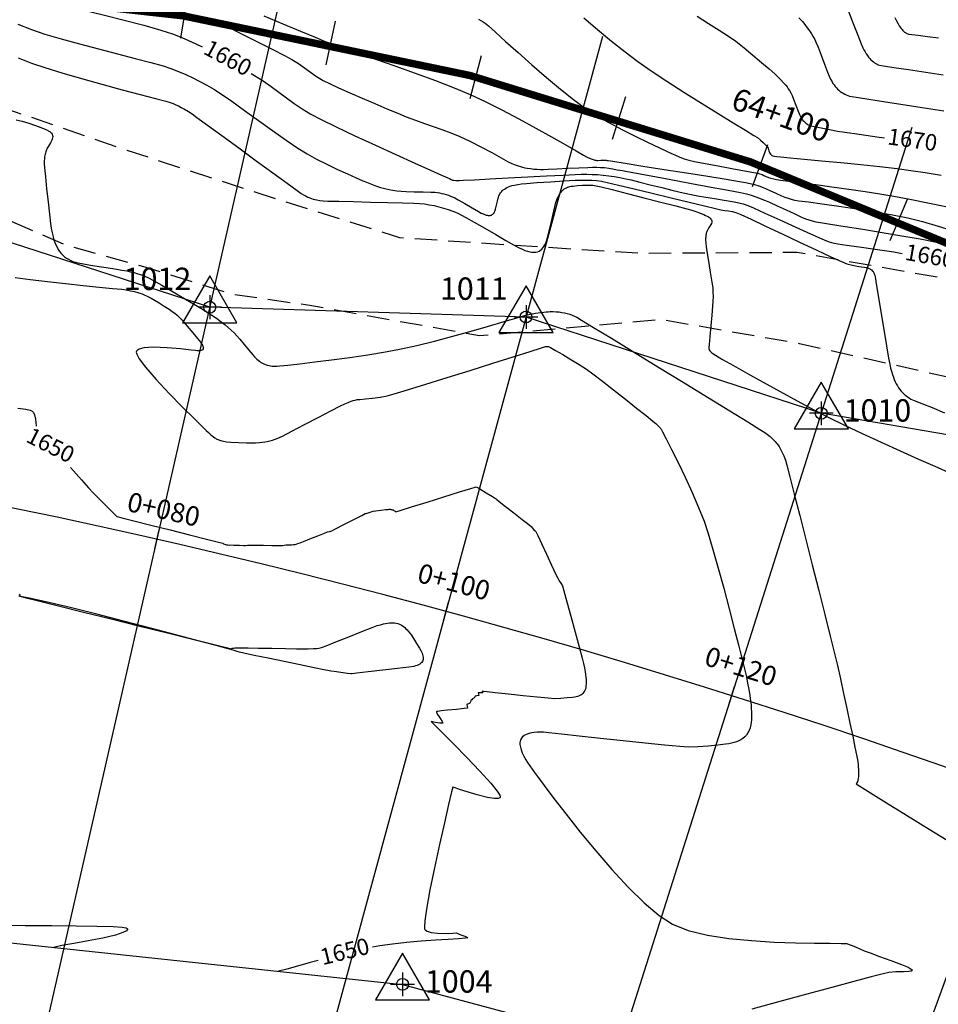
# Model space of a CAD drawing. Units: metres. Extents: x 189018 to 189748, y 8943360 to 8943616.
# Drawn here: x 189107 to 189169, y 8943410 to 8943476 of the extents above; entities that cross this region are included whole.
import ezdxf
from ezdxf.enums import TextEntityAlignment as Align

# ---------------------------------------------------------------- set-up
doc = ezdxf.new("R2010")
doc.units = ezdxf.units.M
doc.header["$LTSCALE"] = 2
doc.header["$MEASUREMENT"] = 0
doc.linetypes.add('DASHED', pattern=[0.75, 0.5, -0.25])
for name, color, linetype in [('CONT-MJR', 18, 'Continuous'), ('CONT-MNR', 36, 'Continuous'), ('EJE_ESTACA', 7, 'Continuous'), ('EJE_LINEA', 154, 'Continuous'), ('EJE_TEXTO', 5, 'Continuous'), ('MARCO_vista', 1, 'Continuous'), ('P-SIMBOLO', 1, 'Continuous'), ('P-VERTICE', 7, 'Continuous'), ('Perim-botadero', 6, 'Continuous'), ('STALBL', 7, 'Continuous'), ('TROCHA', 8, 'Continuous'), ('XSSAM', 7, 'Continuous')]:
    doc.layers.add(name, color=color, linetype=linetype)
doc.layers.get('0').off()
doc.layers.get('0').freeze()
doc.styles.add('CURVAS', font='ARIAL.TTF', dxfattribs={"height": 1.1})
doc.styles.add('L50', font='simplex', dxfattribs={"height": 1.3})

# ---------------------------------------------------------------- blocks, each defined once
blk = doc.blocks.new('lbl_tic')
blk.add_line((0, -0.04165), (0, 0.04165))
blk = doc.blocks.new('vert')
at = {"layer": 'MARCO_vista'}
blk.add_lwpolyline([(0, 3.5), (-3.03, -1.75), (3.03, -1.75)], close=True, dxfattribs=at)

msp = doc.modelspace()

# ---------------------------------------------------------------- linework, layer by layer
at = {"layer": 'CONT-MJR', "flags": 128}
for points, elevation in [([(189106.606, 8943478.077), (189107.066, 8943477.975), (189107.281, 8943477.926), (189107.401, 8943477.883), (189107.52, 8943477.836), (189107.642, 8943477.779), (189107.775, 8943477.722), (189108.052, 8943477.658), (189108.761, 8943477.497), (189109.798, 8943477.259), (189111.062, 8943476.963), (189112.449, 8943476.631), (189113.857, 8943476.282), (189115.181, 8943475.935), (189116.32, 8943475.611), (189117.17, 8943475.33), (189117.925, 8943475.028), (189118.672, 8943474.695), (189119.102, 8943474.488)], 1660), ([(189152.328, 8943476.535), (189153.091, 8943476.057), (189153.808, 8943475.603), (189154.432, 8943475.195), (189154.913, 8943474.859), (189155.475, 8943474.424), (189156.072, 8943473.935), (189156.65, 8943473.444), (189157.156, 8943473.003), (189157.539, 8943472.663), (189157.744, 8943472.475), (189157.946, 8943472.272), (189158.133, 8943472.069), (189158.269, 8943471.912), (189158.361, 8943471.793), (189158.444, 8943471.675), (189158.519, 8943471.558), (189158.617, 8943471.391), (189158.703, 8943471.218), (189158.799, 8943470.978), (189158.958, 8943470.564), (189159.113, 8943470.157), (189159.201, 8943469.935), (189159.285, 8943469.771), (189159.347, 8943469.663), (189159.389, 8943469.603), (189159.432, 8943469.545), (189159.478, 8943469.492), (189159.525, 8943469.442), (189159.577, 8943469.397), (189159.629, 8943469.355), (189159.685, 8943469.318), (189159.742, 8943469.282), (189159.802, 8943469.252), (189159.862, 8943469.222), (189159.926, 8943469.197), (189159.99, 8943469.173), (189160.185, 8943469.132), (189160.644, 8943469.039), (189161.217, 8943468.928), (189161.756, 8943468.831), (189162.236, 8943468.759), (189163.212, 8943468.619), (189164.557, 8943468.428), (189164.914, 8943468.378)], 1670), ([(189122.383, 8943472.694), (189122.604, 8943472.563), (189123.181, 8943472.2), (189123.721, 8943471.826), (189124.239, 8943471.445), (189124.751, 8943471.064), (189125.27, 8943470.687), (189125.813, 8943470.319), (189126.395, 8943469.965), (189127.074, 8943469.61), (189128.097, 8943469.112), (189129.351, 8943468.521), (189130.724, 8943467.886), (189132.103, 8943467.256), (189133.377, 8943466.678), (189134.433, 8943466.202), (189135.159, 8943465.876), (189135.442, 8943465.75), (189135.581, 8943465.698), (189135.702, 8943465.653), (189135.819, 8943465.592), (189135.904, 8943465.547), (189135.988, 8943465.526), (189136.123, 8943465.519), (189136.347, 8943465.514), (189136.645, 8943465.528), (189137.374, 8943465.567), (189138.415, 8943465.622), (189139.65, 8943465.687), (189140.958, 8943465.756), (189142.222, 8943465.822), (189143.321, 8943465.878), (189144.137, 8943465.917), (189144.551, 8943465.932), (189144.925, 8943465.933), (189145.282, 8943465.927), (189145.638, 8943465.91), (189146.011, 8943465.88), (189146.391, 8943465.835), (189146.766, 8943465.778), (189147.145, 8943465.71), (189147.539, 8943465.633), (189147.899, 8943465.55), (189148.468, 8943465.41), (189149.174, 8943465.232), (189149.946, 8943465.038), (189150.711, 8943464.848), (189151.397, 8943464.683), (189151.932, 8943464.565), (189152.474, 8943464.463), (189153.056, 8943464.367), (189153.629, 8943464.278), (189154.144, 8943464.201), (189154.554, 8943464.138), (189154.81, 8943464.093), (189155.122, 8943464.021), (189155.419, 8943463.941), (189155.722, 8943463.841), (189156.105, 8943463.677), (189156.879, 8943463.33), (189157.884, 8943462.875), (189158.959, 8943462.387), (189159.947, 8943461.938), (189160.686, 8943461.603), (189161.018, 8943461.456), (189161.186, 8943461.396), (189161.35, 8943461.346), (189161.522, 8943461.301), (189161.767, 8943461.265), (189162.35, 8943461.183), (189163.211, 8943461.062), (189164.288, 8943460.905), (189165.52, 8943460.716), (189166.086, 8943460.624)], 1660), ([(189106.715, 8943450.229), (189107.251, 8943450.158), (189107.544, 8943450.088), (189107.673, 8943450.031), (189107.715, 8943449.999), (189107.762, 8943449.943), (189107.838, 8943449.791), (189107.911, 8943449.496), (189107.953, 8943449.046), (189107.953, 8943449.024)], 1650), ([(189110.258, 8943446.252), (189110.456, 8943446.027), (189110.99, 8943445.42), (189111.466, 8943444.884), (189111.79, 8943444.529), (189112.171, 8943444.14), (189112.585, 8943443.733), (189112.919, 8943443.411), (189113.057, 8943443.279), (189113.091, 8943443.239), (189113.198, 8943443.134), (189113.311, 8943443.024), (189113.353, 8943442.991), (189113.396, 8943442.959), (189113.704, 8943442.881), (189114.508, 8943442.676), (189115.644, 8943442.388), (189116.946, 8943442.059), (189118.247, 8943441.729), (189119.382, 8943441.442), (189120.185, 8943441.239), (189120.49, 8943441.161), (189120.539, 8943441.131), (189120.594, 8943441.104), (189120.655, 8943441.08), (189120.725, 8943441.06), (189120.826, 8943441.052), (189120.929, 8943441.045), (189121.012, 8943441.056), (189121.217, 8943441.046), (189121.606, 8943441.028), (189121.86, 8943441.018), (189121.997, 8943441.02), (189122.134, 8943441.026), (189122.292, 8943441.036), (189122.483, 8943441.046), (189122.732, 8943441.043), (189123.219, 8943441.033), (189123.783, 8943441.02), (189124.257, 8943441.011), (189124.479, 8943441.009), (189124.605, 8943441.032), (189124.731, 8943441.057), (189124.882, 8943441.063), (189125.093, 8943441.067), (189125.208, 8943441.07), (189125.272, 8943441.078), (189125.329, 8943441.087), (189125.4, 8943441.108), (189125.508, 8943441.141), (189125.673, 8943441.196), (189125.889, 8943441.28), (189126.335, 8943441.457), (189126.857, 8943441.664), (189127.302, 8943441.841), (189127.518, 8943441.924), (189127.656, 8943441.959), (189127.794, 8943441.996), (189128.057, 8943442.128), (189128.615, 8943442.417), (189129.267, 8943442.755), (189129.81, 8943443.038), (189130.042, 8943443.158), (189130.107, 8943443.167), (189130.171, 8943443.176), (189130.308, 8943443.227), (189130.447, 8943443.279), (189130.517, 8943443.296), (189130.587, 8943443.312), (189130.75, 8943443.333), (189131.088, 8943443.377), (189131.426, 8943443.421), (189131.585, 8943443.441), (189131.647, 8943443.443), (189131.706, 8943443.444), (189131.763, 8943443.438), (189131.819, 8943443.431), (189131.87, 8943443.415), (189131.921, 8943443.398), (189131.968, 8943443.374), (189132.014, 8943443.348), (189132.057, 8943443.314), (189132.1, 8943443.283), (189132.398, 8943443.374), (189133.159, 8943443.609), (189134.198, 8943443.932), (189135.329, 8943444.283), (189136.367, 8943444.606), (189137.126, 8943444.842), (189137.422, 8943444.933), (189137.485, 8943444.943), (189137.535, 8943444.935), (189137.731, 8943444.817), (189138.16, 8943444.559), (189138.59, 8943444.3), (189138.79, 8943444.178), (189138.83, 8943444.14), (189138.869, 8943444.101), (189139.043, 8943443.965), (189139.47, 8943443.633), (189140.025, 8943443.201), (189140.583, 8943442.766), (189141.017, 8943442.425), (189141.204, 8943442.277), (189141.281, 8943442.182), (189141.348, 8943442.095), (189141.427, 8943442.014), (189141.487, 8943441.954), (189141.526, 8943441.904), (189141.626, 8943441.687), (189141.877, 8943441.144), (189142.207, 8943440.431), (189142.546, 8943439.702), (189142.822, 8943439.113), (189142.963, 8943438.821), (189143.071, 8943438.651), (189143.182, 8943438.492), (189143.279, 8943438.317), (189143.381, 8943437.981), (189143.587, 8943437.242), (189143.855, 8943436.26), (189144.143, 8943435.194), (189144.408, 8943434.203), (189144.608, 8943433.447), (189144.7, 8943433.086), (189144.757, 8943432.803), (189144.803, 8943432.529), (189144.832, 8943432.344), (189144.853, 8943432.171), (189144.866, 8943432.018), (189144.873, 8943431.864), (189144.873, 8943431.729), (189144.863, 8943431.599), (189144.849, 8943431.484), (189144.821, 8943431.381), (189144.79, 8943431.288), (189144.747, 8943431.209), (189144.7, 8943431.136), (189144.643, 8943431.077), (189144.583, 8943431.022), (189144.515, 8943430.978), (189144.444, 8943430.939), (189144.366, 8943430.909), (189144.286, 8943430.881), (189144.202, 8943430.861), (189144.115, 8943430.843), (189143.957, 8943430.822), (189143.603, 8943430.782), (189143.165, 8943430.744), (189142.753, 8943430.729), (189142.332, 8943430.758), (189141.578, 8943430.831), (189140.637, 8943430.929), (189139.653, 8943431.035), (189138.771, 8943431.132), (189138.236, 8943431.191), (189137.982, 8943431.219), (189137.901, 8943431.228), (189137.89, 8943431.228), (189137.89, 8943431.225), (189137.899, 8943431.207), (189137.919, 8943431.168), (189137.933, 8943431.134), (189137.78, 8943431.129), (189137.626, 8943431.124), (189137.655, 8943431.035), (189137.665, 8943430.953), (189137.543, 8943430.926), (189137.421, 8943430.9), (189137.409, 8943430.826), (189137.327, 8943430.772), (189137.243, 8943430.719), (189137.206, 8943430.654), (189137.141, 8943430.599), (189137.106, 8943430.514), (189137.069, 8943430.427), (189137.025, 8943430.403), (189136.978, 8943430.382), (189136.92, 8943430.366), (189136.866, 8943430.345), (189136.893, 8943430.231), (189136.904, 8943430.097), (189136.682, 8943430.064), (189136.175, 8943430.015), (189135.573, 8943429.959), (189135.149, 8943429.914), (189134.928, 8943429.882), (189134.851, 8943429.864), (189134.837, 8943429.856), (189134.831, 8943429.833), (189134.845, 8943429.776), (189134.906, 8943429.67), (189135, 8943429.522), (189135.1, 8943429.372), (189135.214, 8943429.203), (189135.243, 8943429.085), (189135.049, 8943429.079), (189134.738, 8943429.14), (189134.57, 8943429.181), (189134.474, 8943429.194), (189134.681, 8943428.989), (189135.226, 8943428.448), (189135.993, 8943427.678), (189136.866, 8943426.784), (189137.73, 8943425.873), (189138.468, 8943425.052), (189138.89, 8943424.531), (189139.069, 8943424.254), (189139.11, 8943424.138), (189139.103, 8943424.102), (189139.074, 8943424.07), (189138.971, 8943424.03), (189138.719, 8943424.024), (189138.253, 8943424.096), (189137.562, 8943424.268), (189136.884, 8943424.472), (189136.361, 8943424.644), (189136.138, 8943424.72), (189136.021, 8943424.766), (189135.921, 8943424.787), (189135.839, 8943424.468), (189135.637, 8943423.622), (189135.354, 8943422.395), (189135.027, 8943420.934), (189134.693, 8943419.385), (189134.391, 8943417.895), (189134.157, 8943416.61), (189134.044, 8943415.829), (189134.016, 8943415.436), (189134.028, 8943415.283), (189134.045, 8943415.243), (189134.087, 8943415.197), (189134.21, 8943415.12), (189134.467, 8943415.041), (189134.897, 8943414.988), (189135.467, 8943414.98), (189135.932, 8943414.999), (189136.142, 8943415.009), (189136.251, 8943414.969), (189136.357, 8943414.923), (189136.534, 8943414.869), (189136.804, 8943414.779), (189136.938, 8943414.689), (189136.765, 8943414.659), (189136.3, 8943414.622), (189135.606, 8943414.576), (189134.75, 8943414.519), (189133.798, 8943414.449), (189132.814, 8943414.364), (189131.864, 8943414.262), (189131.013, 8943414.14), (189130.525, 8943414.045)], 1650), ([(189126.892, 8943413.161), (189126.355, 8943413.016), (189125.503, 8943412.782), (189124.778, 8943412.584), (189124.226, 8943412.439)], 1650)]:
    msp.add_lwpolyline(points, dxfattribs=dict(at, elevation=elevation))
at = {"layer": 'CONT-MNR', "flags": 128}
for points, elevation in [([(189162.467, 8943476.924), (189162.808, 8943476.056), (189163.118, 8943475.264), (189163.348, 8943474.678), (189163.449, 8943474.425), (189163.525, 8943474.274), (189163.6, 8943474.141), (189163.679, 8943474.012), (189163.755, 8943473.898), (189163.835, 8943473.793), (189163.912, 8943473.699), (189163.993, 8943473.616), (189164.073, 8943473.542), (189164.155, 8943473.478), (189164.236, 8943473.42), (189164.319, 8943473.371), (189164.401, 8943473.326), (189164.484, 8943473.289), (189164.569, 8943473.257), (189164.839, 8943473.215), (189165.535, 8943473.109), (189166.523, 8943472.958), (189167.668, 8943472.783), (189168.838, 8943472.602)], 1674), ([(189119.794, 8943476.319), (189120.719, 8943475.866), (189121.775, 8943475.344), (189122.851, 8943474.807), (189123.838, 8943474.309), (189124.628, 8943473.903), (189125.11, 8943473.642), (189125.554, 8943473.362), (189125.964, 8943473.072), (189126.364, 8943472.78), (189126.776, 8943472.495), (189127.224, 8943472.225), (189127.638, 8943472.017), (189128.25, 8943471.734), (189129, 8943471.4), (189129.83, 8943471.038), (189130.683, 8943470.673), (189131.5, 8943470.328), (189132.222, 8943470.028), (189132.792, 8943469.795), (189133.412, 8943469.559), (189134.011, 8943469.348), (189134.601, 8943469.148), (189135.188, 8943468.945), (189135.783, 8943468.724), (189136.394, 8943468.47), (189137.071, 8943468.15), (189137.809, 8943467.772), (189138.533, 8943467.385), (189139.171, 8943467.036), (189139.647, 8943466.775), (189139.887, 8943466.648), (189140.1, 8943466.565), (189140.31, 8943466.493), (189140.456, 8943466.447), (189140.603, 8943466.407), (189140.752, 8943466.373), (189140.907, 8943466.346), (189141.134, 8943466.312), (189141.372, 8943466.285), (189141.587, 8943466.269), (189141.799, 8943466.262), (189142.02, 8943466.26), (189142.324, 8943466.271), (189142.913, 8943466.298), (189143.645, 8943466.333), (189144.383, 8943466.367), (189144.985, 8943466.394), (189145.311, 8943466.406), (189145.583, 8943466.405), (189145.842, 8943466.397), (189146.112, 8943466.377), (189146.389, 8943466.341), (189146.664, 8943466.293), (189146.951, 8943466.241), (189147.313, 8943466.176), (189148.117, 8943466.029), (189149.239, 8943465.823), (189150.554, 8943465.58), (189151.936, 8943465.324), (189153.261, 8943465.077), (189154.404, 8943464.862), (189155.24, 8943464.7), (189155.644, 8943464.615), (189155.96, 8943464.525), (189156.257, 8943464.425), (189156.552, 8943464.316), (189156.858, 8943464.196), (189157.192, 8943464.051), (189157.703, 8943463.818), (189158.296, 8943463.544), (189158.874, 8943463.276), (189159.34, 8943463.063), (189159.597, 8943462.951), (189159.829, 8943462.87), (189160.055, 8943462.802), (189160.293, 8943462.742), (189160.599, 8943462.69), (189161.288, 8943462.581), (189162.27, 8943462.428), (189163.454, 8943462.24), (189164.748, 8943462.03), (189166.063, 8943461.81), (189167.307, 8943461.59), (189168.389, 8943461.383), (189169.219, 8943461.199)], 1662), ([(189123.236, 8943476.572), (189124.512, 8943476.041), (189125.699, 8943475.547), (189126.685, 8943475.134), (189127.36, 8943474.851), (189127.611, 8943474.746), (189127.681, 8943474.708), (189127.73, 8943474.68), (189127.784, 8943474.65), (189128.012, 8943474.575), (189128.633, 8943474.371), (189129.564, 8943474.06), (189130.723, 8943473.667), (189132.03, 8943473.214), (189133.401, 8943472.727), (189134.755, 8943472.227), (189136.011, 8943471.739), (189137.086, 8943471.287), (189138.106, 8943470.808), (189139.216, 8943470.249), (189140.361, 8943469.645), (189141.487, 8943469.032), (189142.538, 8943468.447), (189143.461, 8943467.925), (189144.2, 8943467.501), (189144.701, 8943467.213), (189144.908, 8943467.095), (189145.136, 8943466.996), (189145.28, 8943466.938), (189145.348, 8943466.916), (189145.411, 8943466.896), (189145.464, 8943466.883), (189145.514, 8943466.872), (189145.596, 8943466.862), (189145.665, 8943466.86), (189145.862, 8943466.869), (189146.072, 8943466.879), (189146.143, 8943466.877), (189146.214, 8943466.874), (189146.288, 8943466.862), (189146.363, 8943466.85), (189146.674, 8943466.801), (189147.497, 8943466.672), (189148.688, 8943466.485), (189150.104, 8943466.262), (189151.603, 8943466.025), (189153.041, 8943465.798), (189154.276, 8943465.601), (189155.166, 8943465.458), (189155.566, 8943465.39), (189155.875, 8943465.321), (189156.169, 8943465.246), (189156.47, 8943465.151), (189156.752, 8943465.039), (189157.159, 8943464.862), (189157.6, 8943464.666), (189157.986, 8943464.496), (189158.223, 8943464.397), (189158.436, 8943464.322), (189158.642, 8943464.259), (189158.861, 8943464.203), (189159.153, 8943464.159), (189159.802, 8943464.072), (189160.724, 8943463.948), (189161.834, 8943463.793), (189163.047, 8943463.615), (189164.28, 8943463.419), (189165.449, 8943463.212), (189166.468, 8943463.001), (189167.448, 8943462.754), (189168.513, 8943462.453), (189169.6, 8943462.123)], 1664), ([(189137.655, 8943476.333), (189137.812, 8943476.253), (189137.959, 8943476.171), (189138.106, 8943476.075), (189138.31, 8943475.896), (189138.784, 8943475.468), (189139.468, 8943474.85), (189140.306, 8943474.099), (189141.238, 8943473.276), (189142.206, 8943472.437), (189143.153, 8943471.641), (189144.02, 8943470.947), (189144.748, 8943470.414), (189145.532, 8943469.916), (189146.408, 8943469.413), (189147.322, 8943468.922), (189148.219, 8943468.465), (189149.045, 8943468.059), (189149.747, 8943467.725), (189150.27, 8943467.481), (189150.561, 8943467.348), (189150.862, 8943467.212), (189151.153, 8943467.088), (189151.447, 8943466.977), (189151.762, 8943466.877), (189152.151, 8943466.79), (189152.854, 8943466.654), (189153.736, 8943466.489), (189154.665, 8943466.32), (189155.506, 8943466.168), (189156.127, 8943466.055), (189156.393, 8943466.005), (189156.543, 8943465.961), (189156.692, 8943465.908), (189156.81, 8943465.854), (189156.955, 8943465.785), (189157.11, 8943465.721), (189157.277, 8943465.669), (189157.466, 8943465.62), (189157.664, 8943465.578), (189157.918, 8943465.542), (189158.486, 8943465.47), (189159.299, 8943465.367), (189160.286, 8943465.24), (189161.379, 8943465.096), (189162.508, 8943464.941), (189163.604, 8943464.781), (189164.597, 8943464.624), (189165.522, 8943464.46), (189166.614, 8943464.254), (189167.804, 8943464.021), (189169.019, 8943463.778)], 1666), ([(189144.724, 8943476.431), (189145.644, 8943475.651), (189146.582, 8943474.874), (189147.495, 8943474.144), (189148.339, 8943473.504), (189149.235, 8943472.874), (189150.292, 8943472.171), (189151.441, 8943471.433), (189152.611, 8943470.698), (189153.734, 8943470.003), (189154.741, 8943469.387), (189155.563, 8943468.888), (189156.131, 8943468.542), (189156.375, 8943468.39), (189156.572, 8943468.231), (189156.756, 8943468.07), (189156.852, 8943467.982), (189156.924, 8943467.907), (189156.981, 8943467.844), (189157.012, 8943467.8), (189157.042, 8943467.757), (189157.087, 8943467.674), (189157.149, 8943467.515), (189157.209, 8943467.359), (189157.245, 8943467.292), (189157.289, 8943467.238), (189157.342, 8943467.199), (189157.403, 8943467.172), (189157.508, 8943467.148), (189157.668, 8943467.117), (189157.919, 8943467.093), (189158.563, 8943467.034), (189159.51, 8943466.947), (189160.675, 8943466.838), (189161.969, 8943466.714), (189163.304, 8943466.581), (189164.592, 8943466.446), (189165.747, 8943466.315), (189166.68, 8943466.195), (189167.644, 8943466.049), (189168.704, 8943465.87)], 1668), ([(189159.162, 8943476.429), (189159.39, 8943476.177), (189159.557, 8943475.981), (189159.718, 8943475.772), (189159.864, 8943475.565), (189159.997, 8943475.359), (189160.114, 8943475.162), (189160.219, 8943474.969), (189160.319, 8943474.763), (189160.441, 8943474.461), (189160.647, 8943473.926), (189160.879, 8943473.316), (189161.08, 8943472.791), (189161.191, 8943472.511), (189161.285, 8943472.323), (189161.382, 8943472.145), (189161.446, 8943472.034), (189161.518, 8943471.928), (189161.593, 8943471.828), (189161.672, 8943471.734), (189161.754, 8943471.647), (189161.842, 8943471.568), (189161.933, 8943471.495), (189162.029, 8943471.429), (189162.127, 8943471.368), (189162.23, 8943471.314), (189162.335, 8943471.264), (189162.442, 8943471.218), (189162.553, 8943471.179), (189162.837, 8943471.133), (189163.58, 8943471.018), (189164.669, 8943470.85), (189165.992, 8943470.645), (189167.436, 8943470.422), (189168.888, 8943470.197)], 1672), ([(189165.608, 8943476.454), (189165.715, 8943476.233), (189165.825, 8943476.023), (189165.891, 8943475.904), (189165.957, 8943475.803), (189166.019, 8943475.716), (189166.08, 8943475.641), (189166.138, 8943475.575), (189166.195, 8943475.522), (189166.25, 8943475.474), (189166.304, 8943475.438), (189166.357, 8943475.405), (189166.409, 8943475.382), (189166.46, 8943475.36), (189166.509, 8943475.345), (189166.56, 8943475.332), (189166.731, 8943475.314), (189167.174, 8943475.267), (189167.801, 8943475.191), (189168.524, 8943475.09)], 1676), ([(189106.729, 8943475.998), (189107.646, 8943475.64), (189108.534, 8943475.346), (189109.625, 8943475.024), (189110.85, 8943474.687), (189112.136, 8943474.347), (189113.412, 8943474.017), (189114.608, 8943473.709), (189115.651, 8943473.436), (189116.471, 8943473.209), (189116.997, 8943473.041), (189117.512, 8943472.838), (189118.001, 8943472.627), (189118.473, 8943472.405), (189118.939, 8943472.168), (189119.407, 8943471.914), (189119.889, 8943471.638), (189120.384, 8943471.319), (189121.09, 8943470.829), (189121.942, 8943470.22), (189122.875, 8943469.549), (189123.827, 8943468.867), (189124.731, 8943468.229), (189125.524, 8943467.689), (189126.141, 8943467.3), (189126.771, 8943466.954), (189127.467, 8943466.602), (189128.177, 8943466.263), (189128.85, 8943465.954), (189129.435, 8943465.694), (189129.879, 8943465.501), (189130.132, 8943465.394), (189130.475, 8943465.259), (189130.809, 8943465.139), (189131.071, 8943465.053), (189131.266, 8943464.996), (189131.455, 8943464.946), (189131.653, 8943464.903), (189131.892, 8943464.862), (189132.171, 8943464.823), (189132.463, 8943464.793), (189132.791, 8943464.777), (189133.329, 8943464.761), (189133.928, 8943464.745), (189134.437, 8943464.731), (189134.707, 8943464.72), (189134.868, 8943464.703), (189135.021, 8943464.68), (189135.177, 8943464.649), (189135.331, 8943464.614), (189135.476, 8943464.574), (189135.626, 8943464.526), (189135.772, 8943464.473), (189135.91, 8943464.416), (189136.052, 8943464.35), (189136.289, 8943464.218), (189136.73, 8943463.965), (189137.23, 8943463.677), (189137.644, 8943463.437), (189137.827, 8943463.331), (189137.915, 8943463.29), (189137.999, 8943463.253), (189138.081, 8943463.222), (189138.158, 8943463.196), (189138.232, 8943463.178), (189138.301, 8943463.164), (189138.365, 8943463.162), (189138.426, 8943463.163), (189138.48, 8943463.178), (189138.531, 8943463.195), (189138.576, 8943463.226), (189138.618, 8943463.258), (189138.654, 8943463.301), (189138.689, 8943463.346), (189138.718, 8943463.4), (189138.747, 8943463.456), (189138.771, 8943463.518), (189138.795, 8943463.583), (189138.841, 8943463.78), (189138.923, 8943464.13), (189138.971, 8943464.33), (189138.995, 8943464.405), (189139.022, 8943464.478), (189139.055, 8943464.549), (189139.09, 8943464.62), (189139.135, 8943464.687), (189139.183, 8943464.753), (189139.242, 8943464.815), (189139.306, 8943464.877), (189139.382, 8943464.933), (189139.465, 8943464.988), (189139.56, 8943465.037), (189139.666, 8943465.086), (189139.782, 8943465.128), (189139.914, 8943465.168), (189140.055, 8943465.203), (189140.287, 8943465.252), (189140.529, 8943465.293), (189140.875, 8943465.322), (189141.578, 8943465.372), (189142.471, 8943465.43), (189143.383, 8943465.487), (189144.147, 8943465.529), (189144.593, 8943465.546), (189144.927, 8943465.544), (189145.246, 8943465.534), (189145.563, 8943465.511), (189145.894, 8943465.47), (189146.277, 8943465.389), (189147.05, 8943465.208), (189148.098, 8943464.957), (189149.311, 8943464.664), (189150.576, 8943464.356), (189151.781, 8943464.062), (189152.815, 8943463.81), (189153.564, 8943463.628), (189153.917, 8943463.545), (189154.175, 8943463.502), (189154.422, 8943463.47), (189154.667, 8943463.432), (189154.918, 8943463.37), (189155.249, 8943463.228), (189155.946, 8943462.908), (189156.906, 8943462.46), (189158.024, 8943461.934), (189159.198, 8943461.382), (189160.323, 8943460.854), (189161.297, 8943460.401), (189162.017, 8943460.074), (189162.378, 8943459.922), (189162.765, 8943459.826), (189163.187, 8943459.751), (189163.528, 8943459.702), (189163.673, 8943459.683), (189163.724, 8943459.668), (189163.775, 8943459.652), (189163.823, 8943459.634), (189163.871, 8943459.614), (189163.916, 8943459.591), (189163.959, 8943459.567), (189164.038, 8943459.509), (189164.107, 8943459.438), (189164.136, 8943459.396), (189164.164, 8943459.354), (189164.187, 8943459.306), (189164.209, 8943459.256), (189164.228, 8943459.203), (189164.246, 8943459.148), (189164.269, 8943459.046), (189164.298, 8943458.906), (189164.352, 8943458.583), (189164.483, 8943457.788), (189164.661, 8943456.707), (189164.857, 8943455.523), (189165.04, 8943454.418), (189165.181, 8943453.578), (189165.251, 8943453.185), (189165.317, 8943452.916), (189165.389, 8943452.659), (189165.442, 8943452.482), (189165.499, 8943452.317), (189165.559, 8943452.161), (189165.625, 8943452.008), (189165.694, 8943451.866), (189165.77, 8943451.728), (189165.85, 8943451.601), (189165.937, 8943451.481), (189166.029, 8943451.37), (189166.126, 8943451.266), (189166.228, 8943451.169), (189166.335, 8943451.08), (189166.446, 8943450.995), (189166.56, 8943450.915), (189166.679, 8943450.842), (189166.895, 8943450.755), (189167.405, 8943450.553), (189168.113, 8943450.266), (189168.921, 8943449.923)], 1658), ([(189106.75, 8943473.742), (189107.632, 8943473.394), (189108.53, 8943473.091), (189109.68, 8943472.739), (189110.991, 8943472.36), (189112.367, 8943471.977), (189113.716, 8943471.61), (189114.943, 8943471.282), (189115.954, 8943471.014), (189116.656, 8943470.829), (189116.955, 8943470.747), (189117.143, 8943470.677), (189117.321, 8943470.604), (189117.502, 8943470.518), (189117.681, 8943470.424), (189117.913, 8943470.293), (189118.169, 8943470.14), (189118.419, 8943469.983), (189118.748, 8943469.749), (189119.453, 8943469.237), (189120.425, 8943468.529), (189121.554, 8943467.704), (189122.731, 8943466.843), (189123.848, 8943466.026), (189124.795, 8943465.334), (189125.464, 8943464.847), (189125.744, 8943464.646), (189125.909, 8943464.549), (189126.071, 8943464.462), (189126.184, 8943464.406), (189126.314, 8943464.346), (189126.433, 8943464.298), (189126.545, 8943464.262), (189126.658, 8943464.231), (189126.784, 8943464.208), (189126.998, 8943464.175), (189127.22, 8943464.149), (189127.541, 8943464.137), (189128.265, 8943464.119), (189129.26, 8943464.094), (189130.394, 8943464.067), (189131.536, 8943464.039), (189132.552, 8943464.013), (189133.312, 8943463.991), (189133.682, 8943463.975), (189134.02, 8943463.939), (189134.342, 8943463.89), (189134.67, 8943463.826), (189134.992, 8943463.752), (189135.298, 8943463.668), (189135.611, 8943463.567), (189135.918, 8943463.455), (189136.208, 8943463.335), (189136.505, 8943463.197), (189136.802, 8943463.034), (189137.357, 8943462.718), (189138.062, 8943462.312), (189138.81, 8943461.88), (189139.493, 8943461.485), (189140.003, 8943461.19), (189140.233, 8943461.059), (189140.417, 8943460.97), (189140.594, 8943460.894), (189140.768, 8943460.826), (189140.928, 8943460.774), (189141.087, 8943460.734), (189141.229, 8943460.708), (189141.366, 8943460.701), (189141.491, 8943460.706), (189141.604, 8943460.734), (189141.711, 8943460.774), (189141.806, 8943460.834), (189141.893, 8943460.905), (189141.97, 8943460.992), (189142.042, 8943461.09), (189142.105, 8943461.2), (189142.164, 8943461.321), (189142.216, 8943461.448), (189142.264, 8943461.588), (189142.332, 8943461.867), (189142.475, 8943462.463), (189142.641, 8943463.163), (189142.782, 8943463.756), (189142.849, 8943464.03), (189142.893, 8943464.159), (189142.939, 8943464.278), (189142.989, 8943464.393), (189143.039, 8943464.498), (189143.094, 8943464.595), (189143.15, 8943464.684), (189143.211, 8943464.761), (189143.273, 8943464.832), (189143.34, 8943464.891), (189143.407, 8943464.946), (189143.479, 8943464.99), (189143.551, 8943465.03), (189143.626, 8943465.062), (189143.703, 8943465.09), (189143.782, 8943465.112), (189143.861, 8943465.131), (189144, 8943465.144), (189144.295, 8943465.17), (189144.63, 8943465.194), (189144.886, 8943465.206), (189145.111, 8943465.204), (189145.328, 8943465.193), (189145.551, 8943465.166), (189145.883, 8943465.088), (189146.617, 8943464.904), (189147.617, 8943464.65), (189148.752, 8943464.359), (189149.887, 8943464.066), (189150.889, 8943463.807), (189151.625, 8943463.614), (189151.961, 8943463.524), (189152.229, 8943463.436), (189152.485, 8943463.344), (189152.64, 8943463.286), (189152.779, 8943463.227), (189152.893, 8943463.175), (189152.995, 8943463.121), (189153.081, 8943463.072), (189153.15, 8943463.022), (189153.209, 8943462.975), (189153.249, 8943462.928), (189153.285, 8943462.883), (189153.318, 8943462.796), (189153.317, 8943462.712), (189153.291, 8943462.631), (189153.247, 8943462.552), (189153.144, 8943462.391), (189153.04, 8943462.228), (189153.017, 8943462.182), (189152.995, 8943462.135), (189152.976, 8943462.084), (189152.957, 8943462.031), (189152.941, 8943461.974), (189152.926, 8943461.915), (189152.915, 8943461.851), (189152.905, 8943461.784), (189152.899, 8943461.712), (189152.894, 8943461.635), (189152.898, 8943461.525), (189152.91, 8943461.307), (189152.928, 8943461.082), (189152.98, 8943460.748), (189153.085, 8943460.108), (189153.208, 8943459.358), (189153.315, 8943458.691), (189153.369, 8943458.301), (189153.388, 8943458.004), (189153.393, 8943457.718), (189153.386, 8943457.42), (189153.362, 8943457.082), (189153.311, 8943456.476), (189153.247, 8943455.749), (189153.183, 8943455.048), (189153.134, 8943454.517), (189153.115, 8943454.304), (189153.117, 8943454.25), (189153.121, 8943454.201), (189153.143, 8943454.141), (189153.186, 8943454.072), (189153.221, 8943454.032), (189153.259, 8943453.99), (189153.311, 8943453.942), (189153.369, 8943453.892), (189153.549, 8943453.788), (189154.036, 8943453.509), (189154.773, 8943453.089), (189155.702, 8943452.565), (189156.763, 8943451.971), (189157.899, 8943451.343), (189159.051, 8943450.715), (189160.162, 8943450.123), (189161.173, 8943449.603), (189162.213, 8943449.093), (189163.404, 8943448.532), (189164.676, 8943447.946), (189165.958, 8943447.365), (189167.181, 8943446.816), (189168.275, 8943446.329), (189169.169, 8943445.932)], 1656), ([(189106.605, 8943469.597), (189107.015, 8943469.498), (189107.449, 8943469.364), (189107.901, 8943469.207), (189108.27, 8943469.072), (189108.453, 8943469.002), (189108.601, 8943468.937), (189108.703, 8943468.889), (189108.759, 8943468.859), (189108.811, 8943468.829), (189108.859, 8943468.797), (189108.904, 8943468.765), (189108.941, 8943468.73), (189108.977, 8943468.696), (189109.029, 8943468.623), (189109.057, 8943468.543), (189109.062, 8943468.459), (189109.05, 8943468.37), (189109.021, 8943468.278), (189109.001, 8943468.23), (189108.98, 8943468.182), (189108.906, 8943468.051), (189108.772, 8943467.814), (189108.696, 8943467.679), (189108.668, 8943467.62), (189108.642, 8943467.562), (189108.617, 8943467.497), (189108.593, 8943467.429), (189108.571, 8943467.355), (189108.551, 8943467.276), (189108.534, 8943467.189), (189108.518, 8943467.096), (189108.507, 8943466.997), (189108.492, 8943466.82), (189108.486, 8943466.636), (189108.51, 8943466.36), (189108.572, 8943465.755), (189108.656, 8943464.951), (189108.751, 8943464.076), (189108.841, 8943463.258), (189108.914, 8943462.626), (189108.955, 8943462.307), (189109.018, 8943462.01), (189109.09, 8943461.727), (189109.145, 8943461.533), (189109.206, 8943461.356), (189109.275, 8943461.189), (189109.351, 8943461.03), (189109.434, 8943460.881), (189109.527, 8943460.743), (189109.628, 8943460.617), (189109.74, 8943460.503), (189109.861, 8943460.399), (189109.99, 8943460.307), (189110.127, 8943460.224), (189110.271, 8943460.151), (189110.424, 8943460.086), (189110.581, 8943460.027), (189110.745, 8943459.979), (189111.011, 8943459.933), (189111.591, 8943459.841), (189112.334, 8943459.723), (189113.09, 8943459.604), (189113.707, 8943459.505), (189114.034, 8943459.448), (189114.285, 8943459.392), (189114.523, 8943459.329), (189114.77, 8943459.256), (189115.019, 8943459.177), (189115.258, 8943459.092), (189115.501, 8943458.988), (189115.793, 8943458.826), (189116.381, 8943458.486), (189117.15, 8943458.036), (189117.985, 8943457.543), (189118.773, 8943457.075), (189119.399, 8943456.698), (189119.749, 8943456.48), (189120.06, 8943456.263), (189120.366, 8943456.036), (189120.637, 8943455.825), (189120.844, 8943455.654), (189121.05, 8943455.469), (189121.238, 8943455.283), (189121.428, 8943455.082), (189121.624, 8943454.857), (189121.922, 8943454.503), (189122.24, 8943454.12), (189122.498, 8943453.809), (189122.616, 8943453.668), (189122.693, 8943453.593), (189122.772, 8943453.521), (189122.854, 8943453.453), (189122.936, 8943453.389), (189123.021, 8943453.331), (189123.108, 8943453.276), (189123.198, 8943453.229), (189123.29, 8943453.185), (189123.386, 8943453.151), (189123.483, 8943453.119), (189123.584, 8943453.096), (189123.686, 8943453.076), (189123.791, 8943453.062), (189123.898, 8943453.051), (189124.006, 8943453.044), (189124.117, 8943453.042), (189124.319, 8943453.063), (189124.852, 8943453.122), (189125.65, 8943453.214), (189126.65, 8943453.334), (189127.788, 8943453.479), (189129, 8943453.643), (189130.224, 8943453.823), (189131.394, 8943454.014), (189132.448, 8943454.211), (189133.504, 8943454.445), (189134.683, 8943454.737), (189135.922, 8943455.065), (189137.158, 8943455.406), (189138.329, 8943455.738), (189139.373, 8943456.04), (189140.227, 8943456.29), (189140.828, 8943456.465), (189141.114, 8943456.543), (189141.463, 8943456.607), (189141.801, 8943456.657), (189142.035, 8943456.686), (189142.182, 8943456.7), (189142.324, 8943456.709), (189142.465, 8943456.715), (189142.671, 8943456.716), (189142.87, 8943456.708), (189143.062, 8943456.691), (189143.248, 8943456.663), (189143.427, 8943456.627), (189143.601, 8943456.583), (189143.769, 8943456.531), (189143.932, 8943456.472), (189144.091, 8943456.409), (189144.245, 8943456.337), (189144.56, 8943456.147), (189145.371, 8943455.652), (189146.57, 8943454.92), (189148.045, 8943454.018), (189149.686, 8943453.013), (189151.385, 8943451.973), (189153.03, 8943450.965), (189154.511, 8943450.057), (189155.718, 8943449.316), (189156.542, 8943448.808), (189156.872, 8943448.603), (189157.054, 8943448.463), (189157.225, 8943448.322), (189157.325, 8943448.236), (189157.415, 8943448.15), (189157.496, 8943448.069), (189157.569, 8943447.989), (189157.635, 8943447.913), (189157.693, 8943447.839), (189157.749, 8943447.764), (189157.822, 8943447.651), (189157.92, 8943447.485), (189158.008, 8943447.307), (189158.135, 8943447.03), (189158.251, 8943446.738), (189158.342, 8943446.405), (189158.548, 8943445.615), (189158.845, 8943444.46), (189159.211, 8943443.03), (189159.622, 8943441.416), (189160.055, 8943439.709), (189160.487, 8943438), (189160.895, 8943436.379), (189161.255, 8943434.937), (189161.544, 8943433.765), (189161.739, 8943432.955), (189161.943, 8943432.064), (189162.16, 8943431.084), (189162.378, 8943430.075), (189162.587, 8943429.098), (189162.772, 8943428.214), (189162.923, 8943427.485), (189163.028, 8943426.971), (189163.074, 8943426.735), (189163.105, 8943426.525), (189163.128, 8943426.322), (189163.144, 8943426.145), (189163.155, 8943425.984), (189163.162, 8943425.829), (189163.164, 8943425.699), (189163.155, 8943425.516), (189163.141, 8943425.375), (189163.114, 8943425.254), (189163.084, 8943425.154), (189163.036, 8943425.082), (189162.999, 8943425.015), (189163.256, 8943424.853), (189163.963, 8943424.412), (189165.033, 8943423.749), (189166.376, 8943422.92), (189167.902, 8943421.981), (189169.522, 8943420.986)], 1654), ([(189106.551, 8943458.999), (189107.559, 8943458.866), (189108.707, 8943458.73), (189109.913, 8943458.597), (189111.097, 8943458.473), (189112.179, 8943458.363), (189113.077, 8943458.273), (189113.712, 8943458.209), (189114.003, 8943458.176), (189114.288, 8943458.119), (189114.561, 8943458.055), (189114.768, 8943457.999), (189114.918, 8943457.953), (189115.059, 8943457.903), (189115.203, 8943457.844), (189115.405, 8943457.75), (189115.669, 8943457.616), (189115.939, 8943457.468), (189116.202, 8943457.307), (189116.546, 8943457.088), (189116.875, 8943456.873), (189117.092, 8943456.725), (189117.255, 8943456.605), (189117.407, 8943456.485), (189117.556, 8943456.349), (189117.754, 8943456.129), (189118.096, 8943455.732), (189118.475, 8943455.284), (189118.786, 8943454.915), (189118.923, 8943454.751), (189118.979, 8943454.671), (189119.03, 8943454.595), (189119.074, 8943454.521), (189119.113, 8943454.452), (189119.139, 8943454.387), (189119.162, 8943454.327), (189119.167, 8943454.273), (189119.17, 8943454.222), (189119.128, 8943454.143), (189119.08, 8943454.118), (189119.028, 8943454.095), (189118.952, 8943454.085), (189118.864, 8943454.079), (189118.762, 8943454.085), (189118.642, 8943454.092), (189118.349, 8943454.13), (189117.651, 8943454.212), (189116.741, 8943454.291), (189115.814, 8943454.32), (189115.19, 8943454.278), (189114.856, 8943454.192), (189114.721, 8943454.103), (189114.684, 8943454.048), (189114.673, 8943453.997), (189114.707, 8943453.852), (189114.876, 8943453.543), (189115.288, 8943452.99), (189116.018, 8943452.147), (189116.882, 8943451.225), (189117.763, 8943450.324), (189118.549, 8943449.543), (189119.124, 8943448.982), (189119.375, 8943448.738), (189119.528, 8943448.589), (189119.68, 8943448.449), (189119.769, 8943448.37), (189119.864, 8943448.297), (189119.939, 8943448.241), (189119.988, 8943448.211), (189120.037, 8943448.181), (189120.091, 8943448.154), (189120.146, 8943448.127), (189120.207, 8943448.103), (189120.269, 8943448.079), (189120.338, 8943448.058), (189120.409, 8943448.038), (189120.538, 8943448.011), (189120.739, 8943447.977), (189121.019, 8943447.96), (189121.539, 8943447.934), (189122.083, 8943447.91), (189122.436, 8943447.901), (189122.687, 8943447.907), (189122.927, 8943447.921), (189123.133, 8943447.941), (189123.304, 8943447.965), (189123.467, 8943447.996), (189123.636, 8943448.036), (189123.814, 8943448.084), (189123.997, 8943448.141), (189124.183, 8943448.211), (189124.481, 8943448.36), (189125.123, 8943448.691), (189125.972, 8943449.131), (189126.889, 8943449.609), (189127.738, 8943450.05), (189128.381, 8943450.383), (189128.68, 8943450.534), (189128.889, 8943450.619), (189129.094, 8943450.693), (189129.232, 8943450.739), (189129.371, 8943450.775), (189129.511, 8943450.805), (189129.685, 8943450.823), (189130.051, 8943450.858), (189130.529, 8943450.911), (189131.041, 8943450.979), (189131.508, 8943451.062), (189131.975, 8943451.192), (189132.881, 8943451.464), (189134.112, 8943451.842), (189135.552, 8943452.289), (189137.087, 8943452.768), (189138.601, 8943453.244), (189139.98, 8943453.677), (189141.108, 8943454.033), (189141.87, 8943454.274), (189142.152, 8943454.363), (189142.248, 8943454.38), (189142.306, 8943454.381), (189142.356, 8943454.373), (189142.485, 8943454.301), (189142.822, 8943454.11), (189143.299, 8943453.834), (189143.849, 8943453.51), (189144.401, 8943453.171), (189144.888, 8943452.852), (189145.332, 8943452.529), (189145.967, 8943452.045), (189146.717, 8943451.462), (189147.507, 8943450.841), (189148.261, 8943450.243), (189148.904, 8943449.73), (189149.361, 8943449.363), (189149.557, 8943449.204), (189149.732, 8943449.034), (189149.836, 8943448.923), (189149.875, 8943448.874), (189149.913, 8943448.823), (189150.005, 8943448.646), (189150.249, 8943448.171), (189150.608, 8943447.461), (189151.043, 8943446.582), (189151.516, 8943445.597), (189151.99, 8943444.572), (189152.426, 8943443.57), (189152.787, 8943442.657), (189153.064, 8943441.828), (189153.389, 8943440.75), (189153.744, 8943439.498), (189154.111, 8943438.147), (189154.475, 8943436.773), (189154.817, 8943435.451), (189155.121, 8943434.256), (189155.369, 8943433.265), (189155.544, 8943432.552), (189155.63, 8943432.194), (189155.716, 8943431.775), (189155.793, 8943431.343), (189155.854, 8943430.967), (189155.893, 8943430.711), (189155.922, 8943430.484), (189155.945, 8943430.267), (189155.961, 8943430.058), (189155.972, 8943429.856), (189155.978, 8943429.662), (189155.976, 8943429.48), (189155.967, 8943429.308), (189155.951, 8943429.142), (189155.927, 8943428.991), (189155.877, 8943428.784), (189155.81, 8943428.599), (189155.727, 8943428.437), (189155.63, 8943428.294), (189155.52, 8943428.172), (189155.396, 8943428.066), (189155.261, 8943427.976), (189155.117, 8943427.901), (189154.964, 8943427.838), (189154.802, 8943427.786), (189154.634, 8943427.741), (189154.46, 8943427.708), (189154.222, 8943427.677), (189153.726, 8943427.617), (189153.077, 8943427.551), (189152.378, 8943427.499), (189151.736, 8943427.48), (189151.155, 8943427.517), (189150.143, 8943427.609), (189148.833, 8943427.742), (189147.354, 8943427.898), (189145.837, 8943428.063), (189144.413, 8943428.219), (189143.213, 8943428.351), (189142.368, 8943428.444), (189142.009, 8943428.48), (189141.792, 8943428.483), (189141.583, 8943428.477), (189141.394, 8943428.46), (189141.218, 8943428.435), (189141.049, 8943428.401), (189140.905, 8943428.355), (189140.722, 8943428.264), (189140.573, 8943428.141), (189140.477, 8943427.98), (189140.43, 8943427.797), (189140.432, 8943427.649), (189140.461, 8943427.476), (189140.507, 8943427.301), (189140.586, 8943427.104), (189140.701, 8943426.87), (189140.832, 8943426.633), (189140.947, 8943426.444), (189141.088, 8943426.227), (189141.246, 8943425.998), (189141.415, 8943425.774), (189141.613, 8943425.507), (189142.058, 8943424.907), (189142.709, 8943424.042), (189143.529, 8943422.979), (189144.477, 8943421.783), (189145.514, 8943420.523), (189146.602, 8943419.265), (189147.701, 8943418.076), (189148.772, 8943417.022), (189149.776, 8943416.171), (189150.673, 8943415.59), (189151.729, 8943415.179), (189153.015, 8943414.868), (189154.456, 8943414.644), (189155.973, 8943414.492), (189157.489, 8943414.397), (189158.927, 8943414.346), (189160.21, 8943414.324), (189161.259, 8943414.317), (189161.998, 8943414.309), (189162.35, 8943414.288), (189162.663, 8943414.19), (189162.954, 8943414.07), (189163.242, 8943413.939), (189163.546, 8943413.807), (189163.935, 8943413.665), (189164.579, 8943413.437), (189165.331, 8943413.166), (189166.046, 8943412.893), (189166.492, 8943412.701), (189166.705, 8943412.587), (189166.77, 8943412.53), (189166.777, 8943412.509), (189166.766, 8943412.482), (189166.703, 8943412.443), (189166.527, 8943412.411), (189166.183, 8943412.401), (189165.671, 8943412.4), (189165.194, 8943412.362), (189164.822, 8943412.271), (189164.012, 8943412.058), (189162.838, 8943411.745), (189161.374, 8943411.35), (189159.695, 8943410.896), (189157.876, 8943410.402), (189155.989, 8943409.888)], 1652), ([(189106.808, 8943437.74), (189106.852, 8943437.678), (189106.862, 8943437.611), (189107.192, 8943437.529), (189108.098, 8943437.303), (189109.45, 8943436.966), (189111.122, 8943436.549), (189112.986, 8943436.085), (189114.913, 8943435.605), (189116.777, 8943435.141), (189118.449, 8943434.725), (189119.803, 8943434.389), (189120.709, 8943434.163), (189121.041, 8943434.081), (189121.118, 8943434.113), (189121.193, 8943434.124), (189121.284, 8943434.134), (189121.397, 8943434.14), (189121.611, 8943434.147), (189121.833, 8943434.151), (189122.173, 8943434.146), (189122.879, 8943434.132), (189123.775, 8943434.114), (189124.683, 8943434.096), (189125.425, 8943434.083), (189125.826, 8943434.078), (189126.21, 8943434.084), (189126.581, 8943434.095), (189126.781, 8943434.103), (189126.922, 8943434.122), (189127.021, 8943434.137), (189127.102, 8943434.158), (189127.164, 8943434.18), (189127.425, 8943434.284), (189128.08, 8943434.544), (189128.938, 8943434.885), (189129.812, 8943435.231), (189130.513, 8943435.507), (189130.853, 8943435.637), (189131.066, 8943435.699), (189131.273, 8943435.751), (189131.405, 8943435.781), (189131.537, 8943435.803), (189131.662, 8943435.819), (189131.787, 8943435.826), (189131.905, 8943435.827), (189132.019, 8943435.816), (189132.129, 8943435.799), (189132.233, 8943435.77), (189132.334, 8943435.734), (189132.429, 8943435.687), (189132.521, 8943435.634), (189132.607, 8943435.572), (189132.692, 8943435.504), (189132.772, 8943435.429), (189132.85, 8943435.349), (189132.92, 8943435.268), (189133.03, 8943435.131), (189133.139, 8943434.985), (189133.275, 8943434.777), (189133.482, 8943434.446), (189133.676, 8943434.133), (189133.771, 8943433.977), (189133.817, 8943433.881), (189133.858, 8943433.789), (189133.889, 8943433.697), (189133.915, 8943433.61), (189133.928, 8943433.526), (189133.936, 8943433.446), (189133.928, 8943433.371), (189133.914, 8943433.297), (189133.879, 8943433.231), (189133.839, 8943433.167), (189133.778, 8943433.112), (189133.709, 8943433.058), (189133.623, 8943433.013), (189133.527, 8943432.967), (189133.421, 8943432.929), (189133.301, 8943432.893), (189132.975, 8943432.853), (189132.205, 8943432.762), (189131.216, 8943432.647), (189130.23, 8943432.533), (189129.473, 8943432.445), (189129.167, 8943432.41), (189129.071, 8943432.397), (189128.862, 8943432.426), (189128.409, 8943432.49), (189127.95, 8943432.555), (189127.725, 8943432.587), (189127.629, 8943432.6), (189127.533, 8943432.614), (189127.273, 8943432.668), (189126.612, 8943432.804), (189125.68, 8943432.998), (189124.611, 8943433.219), (189123.537, 8943433.443), (189122.589, 8943433.641), (189121.9, 8943433.786), (189121.603, 8943433.85), (189121.455, 8943433.893), (189121.316, 8943433.939), (189121.169, 8943433.984), (189120.848, 8943434.071), (189120.033, 8943434.291), (189118.825, 8943434.616), (189117.321, 8943435.017), (189115.619, 8943435.467), (189113.819, 8943435.936), (189112.018, 8943436.398), (189110.316, 8943436.824), (189108.811, 8943437.187), (189107.602, 8943437.457), (189106.786, 8943437.607)], 1648), ([(189105.319, 8943415.535), (189107.215, 8943415.513), (189109.013, 8943415.501), (189110.642, 8943415.491), (189112.034, 8943415.473), (189113.117, 8943415.439), (189113.715, 8943415.394), (189113.984, 8943415.347), (189114.068, 8943415.308), (189114.081, 8943415.286), (189114.075, 8943415.244), (189114.005, 8943415.159), (189113.773, 8943415.031), (189113.27, 8943414.863), (189112.422, 8943414.659), (189111.451, 8943414.469), (189110.49, 8943414.298), (189109.666, 8943414.154), (189109.11, 8943414.041)], 1648)]:
    msp.add_lwpolyline(points, dxfattribs=dict(at, elevation=elevation))
at = {"layer": 'EJE_ESTACA'}
for p, q in [((189117.666, 8943475.073), (189118.14, 8943478.036)), ((189127.429, 8943473.272), (189128.043, 8943476.209)), ((189137.095, 8943471.008), (189137.848, 8943473.912)), ((189146.642, 8943468.287), (189147.533, 8943471.151)), ((189156.049, 8943465.114), (189157.075, 8943467.933)), ((189165.294, 8943461.497), (189166.454, 8943464.264))]:
    msp.add_line(p, q, dxfattribs=at)
at = {"layer": 'EJE_LINEA', "const_width": 0.5}
msp.add_lwpolyline([(189223.332, 8943426.954, 0.189778), (189078.566, 8943479.101)], format="xyb", dxfattribs=at)
at = {"layer": 'P-VERTICE', "linetype": 'Continuous'}
for p, q in [((189119.604, 8943457.807), (189119.604, 8943456.207)), ((189140.837, 8943457.151), (189140.837, 8943455.551)), ((189120.404, 8943457.007), (189118.804, 8943457.007)), ((189141.637, 8943456.351), (189140.037, 8943456.351)), ((189160.659, 8943450.686), (189160.659, 8943449.086)), ((189161.459, 8943449.886), (189159.859, 8943449.886)), ((189132.547, 8943412.357), (189132.547, 8943410.757)), ((189133.347, 8943411.557), (189131.747, 8943411.557))]:
    msp.add_line(p, q, dxfattribs=at)
for centre in [(189119.604, 8943457.007), (189140.837, 8943456.351), (189160.659, 8943449.886), (189132.547, 8943411.557)]:
    msp.add_circle(centre, 0.4, dxfattribs=at)
at = {"layer": 'Perim-botadero', "linetype": 'Continuous'}
msp.add_lwpolyline([(189199.588, 8943435.137), (189181.525, 8943446.327), (189160.659, 8943449.886), (189140.837, 8943456.351), (189119.604, 8943457.007), (189099.777, 8943463.425), (189079.67, 8943469.481), (189058.733, 8943469.85), (189040.106, 8943466.223), (189041.815, 8943440.536), (189067.069, 8943437.772), (189096.118, 8943415.418), (189132.547, 8943411.557), (189180.565, 8943398.659), (189200.921, 8943398.724), (189217.026, 8943423.283), (189199.588, 8943435.137)], dxfattribs=at)
at = {"layer": 'TROCHA', "linetype": 'DASHED', "ltscale": 1.5, "flags": 128}
for points in [[(189223.332, 8943424.745), (189218.667, 8943427.927), (189209.223, 8943433.995), (189199.562, 8943440.129), (189190.744, 8943447.311), (189182.049, 8943453.698), (189173.632, 8943458.098), (189159.052, 8943460.679), (189148.478, 8943460.617), (189136.785, 8943461.371), (189132.36, 8943461.672), (189124.253, 8943464.201), (189114.054, 8943467.528), (189103.28, 8943471.238), (189092.559, 8943474.128), (189080.228, 8943475.751), (189069.081, 8943475.6), (189060.283, 8943477.011), (189048.357, 8943480.003), (189037.895, 8943482.549), (189037.408, 8943482.334)], [(189223.332, 8943420.129), (189215.242, 8943425.201), (189205.617, 8943430.811), (189196.599, 8943437.282), (189186.779, 8943444.222), (189169.526, 8943452.221), (189159.206, 8943454.559), (189149.934, 8943456.171), (189137.706, 8943455.084), (189126.326, 8943457.123), (189121.164, 8943457.866), (189115.277, 8943459.692), (189109.87, 8943461.19), (189106.149, 8943462.834), (189099.449, 8943464.639), (189087.884, 8943468.914), (189078.658, 8943470.646), (189070.309, 8943469.981), (189060.077, 8943471.426), (189047.522, 8943473.016), (189037.408, 8943473.223)]]:
    msp.add_lwpolyline(points, dxfattribs=at)
at = {"layer": 'XSSAM'}
for p, q in [((189124.938, 8943480.437), (189107.178, 8943402.434)), ((189124.938, 8943480.437), (189107.178, 8943402.434)), ((189145.961, 8943475.186), (189124.96, 8943397.992)), ((189145.961, 8943475.186), (189124.96, 8943397.992)), ((189166.747, 8943469.062), (189142.541, 8943392.812)), ((189166.747, 8943469.062), (189142.541, 8943392.812)), ((189187.259, 8943462.076), (189159.89, 8943386.903)), ((189187.259, 8943462.076), (189159.89, 8943386.903))]:
    msp.add_line(p, q, dxfattribs=at)
msp.add_arc((189009.731, 8942974.457), 478.93, 65.20958, 86.74349, dxfattribs=at)

# ---------------------------------------------------------------- block references
at = {"layer": 'P-SIMBOLO', "xscale": 0.6, "yscale": 0.6}
for p in [(189119.604, 8943457.007), (189140.837, 8943456.351), (189160.659, 8943449.886), (189132.547, 8943411.557)]:
    msp.add_blockref('vert', p, dxfattribs=at)
at = {"layer": 'STALBL', "xscale": 15.6062424969988, "yscale": 15.6062424969988, "zscale": 15.6062424969988}
for p, rotation in [((189116.058, 8943441.435), 347.1728650211431), ((189135.461, 8943436.589), 344.7802076420974), ((189154.644, 8943430.937), 342.3875502630515)]:
    msp.add_blockref('lbl_tic', p, dxfattribs=dict(at, rotation=rotation))

# ---------------------------------------------------------------- texts
at = {"layer": 'CONT-MJR', "color": 7, "char_height": 1.1, "attachment_point": 5, "style": 'CURVAS'}
for s, insert, rotation in [('{1660}', (189120.761, 8943473.626, 1660), 331.5608), ('{1670}', (189166.766, 8943468.117, 1670), 351.98853), ('{1660}', (189167.93, 8943460.311, 1660), 350.05262), ('{1650}', (189108.857, 8943447.624, 1650), 333.21055), ('{1650}', (189128.701, 8943413.632, 1650), 13.905)]:
    msp.add_mtext(s, dxfattribs=dict(at, insert=insert, rotation=rotation))
at = {"layer": 'EJE_TEXTO'}
msp.add_text('64+100', height=1.5, rotation=339.99716, dxfattribs=at).set_placement((189154.509, 8943470.372))
at = {"layer": 'P-VERTICE', "color": 7, "char_height": 1.5, "attachment_point": 4, "style": 'L50'}
for s, insert in [('1012', (189113.824, 8943458.718)), ('1011', (189135.057, 8943458.062)), ('1010', (189162.159, 8943449.886)), ('1004', (189134.047, 8943411.557))]:
    msp.add_mtext(s, dxfattribs=dict(at, insert=insert))
at = {"layer": 'STALBL', "style": 'L50'}
for s, rotation, p in [('0+080', 347.17287, (189116.28, 8943442.41)), ('0+100', 344.78021, (189135.723, 8943437.554)), ('0+120', 342.38755, (189154.946, 8943431.891))]:
    msp.add_text(s, height=1.3, rotation=rotation, dxfattribs=at).set_placement(p, align=Align.BOTTOM_CENTER)

doc.saveas('drawing.dxf')
